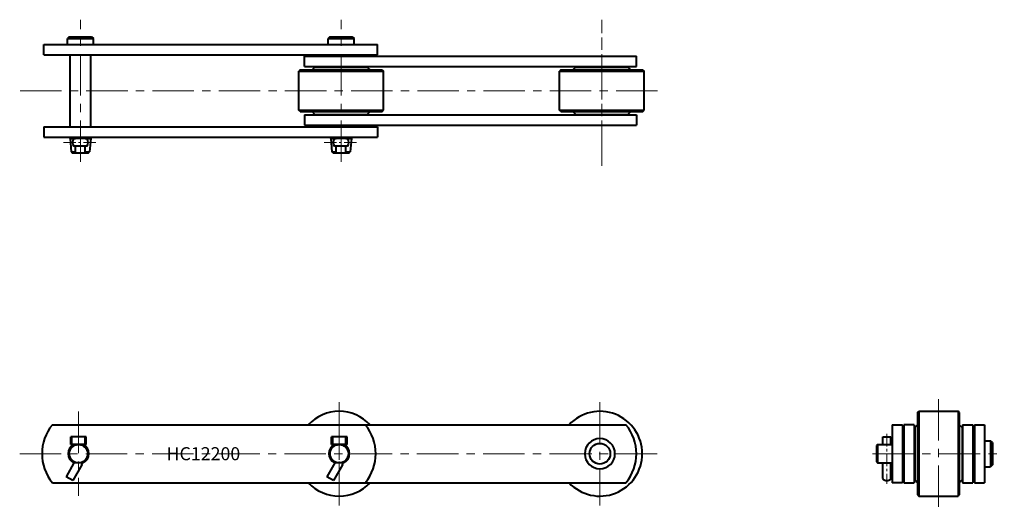
# Model space of a CAD drawing. Units: millimetres. Extents: x 117 to 873, y 273 to 648.
import ezdxf

# ---------------------------------------------------------------- set-up
doc = ezdxf.new("R2010")
doc.units = ezdxf.units.MM
doc.linetypes.add('CENTER', pattern=[50.8, 31.75, -6.35, 6.35, -6.35])
doc.layers.get('0').update_dxf_attribs({"lineweight": 40})
doc.layers.add('CEN', color=1, linetype='CENTER', lineweight=15)
doc.layers.add('DIM', color=3, linetype='Continuous', lineweight=15)
doc.styles.get("Standard").update_dxf_attribs({"font": 'romans.shx', "height": 7.5, "bigfont": 'whgtxt.shx'})

# ---------------------------------------------------------------- blocks, each defined once
blk = doc.blocks.new('HC12200(R)-1')
for p, q in [((155.54, 634.72), (154.04, 633.22)), ((155.54, 634.72), (172.54, 634.72)), ((172.54, 634.72), (174.04, 633.22)), ((355.54, 634.72), (354.04, 633.22)), ((355.54, 634.72), (372.54, 634.72)), ((372.54, 634.72), (374.04, 633.22)), ((136.04, 620.82), (136.04, 628.72)), ((136.04, 628.72), (392.04, 628.72)), ((154.04, 628.72), (154.04, 633.22)), ((154.04, 633.22), (174.04, 633.22)), ((174.04, 628.72), (174.04, 633.22)), ((354.04, 633.22), (374.04, 633.22)), ((354.04, 628.72), (354.04, 633.22)), ((374.04, 628.72), (374.04, 633.22)), ((392.04, 620.82), (392.04, 628.72)), ((136.04, 620.82), (392.04, 620.82)), ((156.1, 565.72), (156.1, 620.82)), ((171.98, 565.72), (171.98, 620.82)), ((336.04, 619.72), (590.61, 619.72)), ((336.04, 611.82), (336.04, 619.72)), ((590.61, 611.82), (590.61, 619.72)), ((332.54, 609.27), (331.54, 608.27)), ((331.54, 608.27), (396.54, 608.27)), ((331.54, 578.27), (331.54, 608.27)), ((332.54, 609.27), (395.54, 609.27)), ((336.04, 611.82), (590.61, 611.82)), ((344.04, 611.47), (341.84, 609.27)), ((344.04, 611.47), (384.04, 611.47)), ((384.04, 611.47), (386.24, 609.27)), ((395.54, 609.27), (396.54, 608.27)), ((396.54, 578.27), (396.54, 608.27)), ((532.54, 609.27), (531.54, 608.27)), ((531.54, 608.27), (596.54, 608.27)), ((531.54, 578.27), (531.54, 608.27)), ((532.54, 609.27), (595.54, 609.27)), ((544.04, 611.47), (541.84, 609.27)), ((544.04, 611.47), (584.04, 611.47)), ((584.04, 611.47), (586.24, 609.27)), ((595.54, 609.27), (596.54, 608.27)), ((596.54, 578.27), (596.54, 608.27)), ((331.54, 578.27), (396.54, 578.27)), ((332.54, 577.27), (331.54, 578.27)), ((332.54, 577.27), (395.54, 577.27)), ((336.04, 574.72), (590.61, 574.72)), ((336.04, 574.72), (336.04, 566.82)), ((344.04, 575.07), (341.84, 577.27)), ((344.04, 575.07), (384.04, 575.07)), ((384.04, 575.07), (386.24, 577.27)), ((395.54, 577.27), (396.54, 578.27)), ((531.54, 578.27), (596.54, 578.27)), ((532.54, 577.27), (531.54, 578.27)), ((532.54, 577.27), (595.54, 577.27)), ((544.04, 575.07), (541.84, 577.27)), ((544.04, 575.07), (584.04, 575.07)), ((584.04, 575.07), (586.24, 577.27)), ((590.61, 574.72), (590.61, 566.82)), ((595.54, 577.27), (596.54, 578.27)), ((336.04, 566.82), (590.61, 566.82)), ((136.04, 565.72), (392.04, 565.72)), ((136.04, 565.72), (136.04, 557.82)), ((392.04, 565.72), (392.04, 557.82)), ((136.04, 557.82), (392.04, 557.82)), ((156.1, 556.77), (156.1, 557.82)), ((156.1, 556.77), (160.29, 556.77)), ((156.1, 556.77), (156.99, 546.56)), ((169.04, 556.67), (159.04, 556.67)), ((160.29, 556.67), (160.29, 557.82)), ((167.79, 556.67), (167.79, 557.82)), ((167.79, 556.77), (171.98, 556.77)), ((171.98, 556.77), (171.09, 546.56)), ((171.98, 556.77), (171.98, 557.82)), ((356.1, 556.77), (356.1, 557.82)), ((356.1, 556.77), (360.29, 556.77)), ((356.1, 556.77), (356.99, 546.56)), ((369.04, 556.67), (359.04, 556.67)), ((360.29, 556.67), (360.29, 557.82)), ((367.79, 556.67), (367.79, 557.82)), ((367.79, 556.77), (371.98, 556.77)), ((371.98, 556.77), (371.09, 546.56)), ((371.98, 556.77), (371.98, 557.82)), ((156.99, 546.56), (157.86, 545.77)), ((156.99, 546.56), (160.29, 546.56)), ((157.86, 545.77), (170.22, 545.77)), ((169.04, 550.67), (159.04, 550.67)), ((160.29, 545.77), (160.29, 550.67)), ((167.79, 545.77), (167.79, 550.67)), ((167.79, 546.56), (171.09, 546.56)), ((170.22, 545.77), (171.09, 546.56)), ((356.99, 546.56), (357.86, 545.77)), ((356.99, 546.56), (360.29, 546.56)), ((357.86, 545.77), (370.22, 545.77)), ((369.04, 550.67), (359.04, 550.67)), ((360.29, 545.77), (360.29, 550.67)), ((367.79, 545.77), (367.79, 550.67)), ((367.79, 546.56), (371.09, 546.56)), ((370.22, 545.77), (371.09, 546.56))]:
    blk.add_line(p, q)
for centre, start, end in [((163.04, 553.67), 143.1301, 216.8699), ((165.04, 553.67), 323.1301, 36.8699), ((363.04, 553.67), 143.1301, 216.8699), ((365.04, 553.67), 323.1301, 36.8699)]:
    blk.add_arc(centre, 5, start, end)
at = {"layer": 'CEN'}
for p, q in [((164.04, 538.79), (164.04, 647.74)), ((364.04, 538.79), (364.04, 647.74)), ((564.04, 538.79), (564.04, 647.74)), ((564.04, 535.77), (564.04, 644.72)), ((117.79, 593.27), (610.29, 593.27))]:
    blk.add_line(p, q, dxfattribs=at)
at = {"layer": 'CEN', "ltscale": 0.3}
for p, q in [((151.1, 553.67), (176.98, 553.67)), ((351.1, 553.67), (376.98, 553.67))]:
    blk.add_line(p, q, dxfattribs=at)
blk = doc.blocks.new('HC12200(R)-2')
for p, q in [((142.6, 337.27), (582.63, 337.27)), ((168.61, 328.07), (156.61, 328.07)), ((156.61, 322.07), (156.61, 328.07)), ((157.61, 322.07), (157.61, 328.07)), ((167.61, 322.07), (167.61, 328.07)), ((168.61, 322.07), (168.61, 328.07)), ((368.61, 328.07), (356.61, 328.07)), ((356.61, 322.07), (356.61, 328.07)), ((357.61, 322.07), (357.61, 328.07)), ((367.61, 322.07), (367.61, 328.07)), ((368.61, 322.07), (368.61, 328.07)), ((168.61, 322.07), (156.61, 322.07)), ((368.61, 322.07), (356.61, 322.07)), ((159.15, 307.97), (153.06, 297.43)), ((165.21, 306.47), (158.26, 294.43)), ((166.27, 307.97), (158.96, 307.97)), ((359.15, 307.97), (353.06, 297.43)), ((365.21, 306.47), (358.26, 294.43)), ((366.27, 307.97), (358.96, 307.97)), ((158.26, 294.43), (153.06, 297.43)), ((358.26, 294.43), (353.06, 297.43)), ((142.6, 292.77), (582.63, 292.77))]:
    blk.add_line(p, q)
for centre, radius in [((162.61, 315.02), 7.05), ((362.61, 315.02), 7.05), ((562.61, 315.02), 7.95)]:
    blk.add_circle(centre, radius)
for centre, radius, start, end in [((362.61, 315.02), 32.5, 43.20537, 136.79463), ((562.61, 315.02), 32.5, 223.20537, 136.79463), ((169.61, 315.02), 35, 140.52702, 219.47298), ((355.61, 315.02), 35, 320.52702, 39.47298), ((555.61, 315.02), 35, 320.52702, 39.47298), ((562.61, 315.02), 11.57, 90, 270), ((562.61, 315.02), 11.57, 270, 90), ((162.61, 315.02), 7.94, 117.3883, 242.6117), ((162.61, 315.02), 7.94, 297.3883, 62.6117), ((362.61, 315.02), 7.94, 117.3883, 242.6117), ((362.61, 315.02), 7.94, 297.3883, 62.6117), ((162.61, 307.97), 3, 330, 0), ((362.61, 307.97), 3, 330, 0), ((362.61, 315.02), 32.5, 223.20537, 316.79463)]:
    blk.add_arc(centre, radius, start, end)
at = {"layer": 'CEN'}
for p, q in [((362.61, 354.66), (362.61, 275.37)), ((562.61, 354.66), (562.61, 275.37)), ((162.61, 347.27), (162.61, 282.77)), ((362.61, 347.27), (362.61, 282.77)), ((117.49, 315.02), (607.74, 315.02)), ((524.61, 315.02), (590.61, 315.02))]:
    blk.add_line(p, q, dxfattribs=at)
at = {"layer": 'DIM', "insert": (230.18, 320.03), "char_height": 10, "attachment_point": 1}
blk.add_mtext_dynamic_manual_height_columns('HC12200', width=118.4574, gutter_width=37.5, heights=[0], dxfattribs=at)
blk = doc.blocks.new('HC12200(R)-3')
for p, q in [((806.35, 346.52), (807.35, 347.52)), ((807.35, 347.52), (807.35, 282.52)), ((807.35, 347.52), (837.35, 347.52)), ((837.35, 347.52), (837.35, 282.52)), ((838.35, 346.52), (837.35, 347.52)), ((806.35, 346.52), (806.35, 283.52)), ((838.35, 346.52), (838.35, 283.52)), ((786.9, 337.27), (786.9, 292.77)), ((786.9, 337.27), (794.8, 337.27)), ((794.8, 337.27), (794.8, 292.77)), ((803.8, 337.27), (795.9, 337.27)), ((795.9, 337.27), (795.9, 292.77)), ((803.8, 337.27), (803.8, 292.77)), ((804.15, 335.02), (806.35, 337.22)), ((804.15, 335.02), (804.15, 295.02)), ((840.55, 335.02), (838.35, 337.22)), ((840.55, 335.02), (840.55, 295.02)), ((840.9, 337.27), (840.9, 292.77)), ((840.9, 337.27), (848.8, 337.27)), ((848.8, 337.27), (848.8, 292.77)), ((849.9, 337.27), (849.9, 292.77)), ((849.9, 337.27), (857.8, 337.27)), ((857.8, 337.27), (857.8, 292.77)), ((779.75, 322.07), (779.75, 328.07)), ((779.75, 328.07), (785.75, 328.07)), ((785.75, 322.07), (785.75, 328.07)), ((857.8, 325.02), (862.3, 325.02)), ((862.3, 325.02), (862.3, 305.02)), ((863.8, 323.52), (862.3, 325.02)), ((775.65, 322.07), (774.85, 321.2)), ((774.85, 321.2), (774.85, 308.84)), ((775.68, 322.07), (775.65, 322.07)), ((775.65, 322.07), (775.65, 315.02)), ((775.68, 322.07), (786.9, 322.07)), ((863.8, 323.52), (863.8, 306.52)), ((775.65, 315.02), (775.65, 307.97)), ((774.85, 308.84), (775.65, 307.97)), ((775.68, 307.97), (775.65, 307.97)), ((775.68, 307.97), (786.9, 307.97)), ((779.75, 295.93), (779.75, 307.97)), ((785.75, 295.93), (785.75, 307.97)), ((857.8, 305.02), (862.3, 305.02)), ((863.8, 306.52), (862.3, 305.02)), ((804.15, 295.02), (806.35, 292.82)), ((840.55, 295.02), (838.35, 292.82)), ((794.8, 292.77), (786.9, 292.77)), ((795.9, 292.77), (803.8, 292.77)), ((840.9, 292.77), (848.8, 292.77)), ((849.9, 292.77), (857.8, 292.77)), ((806.35, 283.52), (807.35, 282.52)), ((807.35, 282.52), (837.35, 282.52)), ((838.35, 283.52), (837.35, 282.52))]:
    blk.add_line(p, q)
blk.add_ellipse((782.75, 295.93), major_axis=(-3, 0), ratio=0.5, start_param=0, end_param=3.141593)
at = {"layer": 'CEN'}
for p, q in [((822.35, 356.85), (822.35, 273.19)), ((771.84, 315.02), (872.87, 315.02))]:
    blk.add_line(p, q, dxfattribs=at)
at = {"layer": 'CEN', "ltscale": 0.3}
blk.add_line((782.75, 330.17), (782.75, 291.85), dxfattribs=at)

msp = doc.modelspace()

# ---------------------------------------------------------------- block references
for name in ['HC12200(R)-1', 'HC12200(R)-3', 'HC12200(R)-2']:
    msp.add_blockref(name, (0, 0))

doc.saveas('drawing.dxf')
